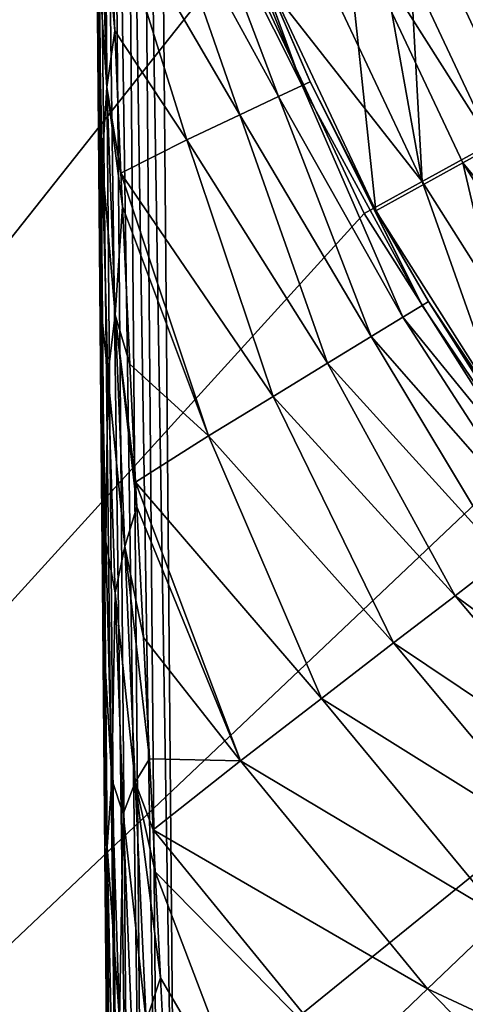
# Model space of a CAD drawing. Units: millimetres. Extents: x -144 to 35, y -82 to 35.
# Drawn here: x -18 to -15, y -14 to -7 of the extents above; entities that cross this region are included whole.
import ezdxf

# ---------------------------------------------------------------- set-up
doc = ezdxf.new("R2010")
doc.units = ezdxf.units.MM
doc.header["$LTSCALE"] = 65.185185
for name, color, linetype in [('1', 7, 'CONTINUOUS'), ('100', 7, 'CONTINUOUS'), ('104', 7, 'CONTINUOUS'), ('111', 7, 'CONTINUOUS'), ('118', 7, 'CONTINUOUS'), ('21', 7, 'CONTINUOUS'), ('23', 7, 'CONTINUOUS'), ('29', 7, 'CONTINUOUS'), ('40', 7, 'CONTINUOUS'), ('50', 7, 'CONTINUOUS'), ('51', 7, 'CONTINUOUS'), ('53', 7, 'CONTINUOUS'), ('54', 7, 'CONTINUOUS'), ('7', 7, 'CONTINUOUS'), ('79', 7, 'CONTINUOUS'), ('80', 7, 'CONTINUOUS'), ('82', 7, 'CONTINUOUS')]:
    doc.layers.add(name, color=color, linetype=linetype)

msp = doc.modelspace()

# ---------------------------------------------------------------- linework, layer by layer
at = {"layer": '1', "color": 7, "linetype": 'CONTINUOUS', "true_color": 0xaaaaaa}
for points in [[(-15.8992, -6.2949, 70.5), (-14.9849, -8.2379, 70.5), (-15.7395, -4.0413, 70.5), (-15.8992, -6.2949, 70.5)], [(-15.7395, -4.0413, 70.5), (-14.9849, -8.2379, 70.5), (-15.1088, -5.9821, 70.5), (-15.7395, -4.0413, 70.5)], [(-15.1088, -5.9821, 70.5), (-14.9849, -8.2379, 70.5), (-14.24, -7.8285, 70.5), (-15.1088, -5.9821, 70.5)], [(-14.9849, -8.2379, 70.5), (-13.8342, -10.0511, 70.5), (-14.24, -7.8285, 70.5), (-14.9849, -8.2379, 70.5)]]:
    msp.add_3dface(points, dxfattribs=at)
at = {"layer": '100', "color": 7, "linetype": 'CONTINUOUS'}
for points in [[(-17.3577, -16.4042, 95.1013), (-17.4993, -0.1799, 98.1013), (-17.3705, -14.9415, 95.0263), (-17.3577, -16.4042, 95.1013)], [(-17.4993, -0.1799, 98.1013), (-17.3577, -16.4042, 95.1013), (-17.3479, -17.5315, 98.1013), (-17.4993, -0.1799, 98.1013)], [(-17.3705, -14.9415, 95.0263), (-17.4993, -0.1799, 98.1013), (-17.3847, -13.3197, 94.7816), (-17.3705, -14.9415, 95.0263)], [(-17.3847, -13.3197, 94.7816), (-17.4993, -0.1799, 98.1013), (-17.386, -13.1639, 94.7498), (-17.3847, -13.3197, 94.7816)], [(-17.386, -13.1639, 94.7498), (-17.4993, -0.1799, 98.1013), (-17.4005, -11.5061, 94.3295), (-17.386, -13.1639, 94.7498)], [(-17.4005, -11.5061, 94.3295), (-17.4993, -0.1799, 98.1013), (-17.4092, -10.5094, 94.0083), (-17.4005, -11.5061, 94.3295)], [(-17.4092, -10.5094, 94.0083), (-17.4993, -0.1799, 98.1013), (-17.4119, -10.1995, 93.8986), (-17.4092, -10.5094, 94.0083)], [(-17.4119, -10.1995, 93.8986), (-17.4993, -0.1799, 98.1013), (-17.4186, -9.4362, 93.6097), (-17.4119, -10.1995, 93.8986)], [(-17.4186, -9.4362, 93.6097), (-17.4993, -0.1799, 98.1013), (-17.4288, -8.2647, 93.1171), (-17.4186, -9.4362, 93.6097)], [(-17.4288, -8.2647, 93.1171), (-17.4993, -0.1799, 98.1013), (-17.4355, -7.4905, 92.7612), (-17.4288, -8.2647, 93.1171)], [(-17.4355, -7.4905, 92.7612), (-17.4993, -0.1799, 98.1013), (-17.4401, -6.9652, 92.507), (-17.4355, -7.4905, 92.7612)]]:
    msp.add_3dface(points, dxfattribs=at)
at = {"layer": '104', "color": 7, "linetype": 'CONTINUOUS'}
for points in [[(-16.7501, -5.8071, 90.2086), (-16.5949, -5.7535, 89.4124), (-15.8919, -7.5119, 89.4909), (-16.7501, -5.8071, 90.2086)], [(-16.5949, -5.7535, 89.4124), (-16.5428, -5.7355, 88.6013), (-15.8919, -7.5119, 89.4909), (-16.5949, -5.7535, 89.4124)], [(-16.5428, -5.7355, 88.6013), (-16.3, -6.3958, 88.6013), (-15.8919, -7.5119, 89.4909), (-16.5428, -5.7355, 88.6013)], [(-17.0056, -5.8953, 90.9753), (-16.7501, -5.8071, 90.2086), (-16.0706, -7.596, 90.3608), (-17.0056, -5.8953, 90.9753)], [(-16.0706, -7.596, 90.3608), (-16.7501, -5.8071, 90.2086), (-15.8919, -7.5119, 89.4909), (-16.0706, -7.596, 90.3608)], [(-17.3537, -6.0384, 91.7054), (-17.0056, -5.8953, 90.9753), (-16.3639, -7.7342, 91.1918), (-17.3537, -6.0384, 91.7054)], [(-16.3639, -7.7342, 91.1918), (-17.0056, -5.8953, 90.9753), (-16.0706, -7.596, 90.3608), (-16.3639, -7.7342, 91.1918)], [(-17.3108, -7.0974, 92.1999), (-17.3537, -6.0384, 91.7054), (-16.7655, -7.9233, 91.9655), (-17.3108, -7.0974, 92.1999)], [(-16.7655, -7.9233, 91.9655), (-17.3537, -6.0384, 91.7054), (-16.3639, -7.7342, 91.1918), (-16.7655, -7.9233, 91.9655)], [(-16.3, -6.3958, 88.6013), (-15.832, -7.4836, 88.6013), (-15.8919, -7.5119, 89.4909), (-16.3, -6.3958, 88.6013)], [(-17.2633, -8.1751, 92.6692), (-17.3108, -7.0974, 92.1999), (-16.7655, -7.9233, 91.9655), (-17.2633, -8.1751, 92.6692)], [(-16.0706, -7.596, 90.3608), (-15.8919, -7.5119, 89.4909), (-15.1316, -9.2638, 90.2396), (-16.0706, -7.596, 90.3608)], [(-15.8919, -7.5119, 89.4909), (-15.832, -7.4836, 88.6013), (-14.9859, -9.1748, 89.4284), (-15.8919, -7.5119, 89.4909)], [(-15.1316, -9.2638, 90.2396), (-15.8919, -7.5119, 89.4909), (-14.9859, -9.1748, 89.4284), (-15.1316, -9.2638, 90.2396)], [(-15.832, -7.4836, 88.6013), (-15.41, -8.3206, 88.6013), (-14.9859, -9.1748, 89.4284), (-15.832, -7.4836, 88.6013)], [(-16.3639, -7.7342, 91.1918), (-16.0706, -7.596, 90.3608), (-15.3714, -9.4102, 91.0196), (-16.3639, -7.7342, 91.1918)], [(-15.3714, -9.4102, 91.0196), (-16.0706, -7.596, 90.3608), (-15.1316, -9.2638, 90.2396), (-15.3714, -9.4102, 91.0196)], [(-16.7655, -7.9233, 91.9655), (-16.3639, -7.7342, 91.1918), (-15.7007, -9.6112, 91.7534), (-16.7655, -7.9233, 91.9655)], [(-15.7007, -9.6112, 91.7534), (-16.3639, -7.7342, 91.1918), (-15.3714, -9.4102, 91.0196), (-15.7007, -9.6112, 91.7534)], [(-17.2633, -8.1751, 92.6692), (-16.7655, -7.9233, 91.9655), (-16.1131, -9.8629, 92.4271), (-17.2633, -8.1751, 92.6692)], [(-16.1131, -9.8629, 92.4271), (-16.7655, -7.9233, 91.9655), (-15.7007, -9.6112, 91.7534), (-16.1131, -9.8629, 92.4271)], [(-17.252, -8.4251, 92.7728), (-17.2633, -8.1751, 92.6692), (-16.6009, -10.1607, 93.0277), (-17.252, -8.4251, 92.7728)], [(-16.6009, -10.1607, 93.0277), (-17.2633, -8.1751, 92.6692), (-16.1131, -9.8629, 92.4271), (-16.6009, -10.1607, 93.0277)], [(-15.41, -8.3206, 88.6013), (-14.937, -9.145, 88.6013), (-14.9859, -9.1748, 89.4284), (-15.41, -8.3206, 88.6013)], [(-17.1956, -9.6177, 93.2358), (-17.252, -8.4251, 92.7728), (-16.6009, -10.1607, 93.0277), (-17.1956, -9.6177, 93.2358)], [(-14.9859, -9.1748, 89.4284), (-14.937, -9.145, 88.6013), (-13.9243, -10.7434, 89.5185), (-14.9859, -9.1748, 89.4284)], [(-14.937, -9.145, 88.6013), (-14.2938, -10.1236, 88.6013), (-13.9243, -10.7434, 89.5185), (-14.937, -9.145, 88.6013)], [(-15.1316, -9.2638, 90.2396), (-14.9859, -9.1748, 89.4284), (-13.9243, -10.7434, 89.5185), (-15.1316, -9.2638, 90.2396)], [(-15.3714, -9.4102, 91.0196), (-15.1316, -9.2638, 90.2396), (-14.0906, -10.8714, 90.414), (-15.3714, -9.4102, 91.0196)], [(-14.0906, -10.8714, 90.414), (-15.1316, -9.2638, 90.2396), (-13.9243, -10.7434, 89.5185), (-14.0906, -10.8714, 90.414)], [(-15.7007, -9.6112, 91.7534), (-15.3714, -9.4102, 91.0196), (-14.3634, -11.0813, 91.267), (-15.7007, -9.6112, 91.7534)], [(-14.3634, -11.0813, 91.267), (-15.3714, -9.4102, 91.0196), (-14.0906, -10.8714, 90.414), (-14.3634, -11.0813, 91.267)], [(-17.152, -10.5093, 93.546), (-17.1956, -9.6177, 93.2358), (-16.6009, -10.1607, 93.0277), (-17.152, -10.5093, 93.546)], [(-16.1131, -9.8629, 92.4271), (-15.7007, -9.6112, 91.7534), (-14.7364, -11.3684, 92.0573), (-16.1131, -9.8629, 92.4271)], [(-14.7364, -11.3684, 92.0573), (-15.7007, -9.6112, 91.7534), (-14.3634, -11.0813, 91.267), (-14.7364, -11.3684, 92.0573)], [(-16.6009, -10.1607, 93.0277), (-16.1131, -9.8629, 92.4271), (-15.2007, -11.7257, 92.7664), (-16.6009, -10.1607, 93.0277)], [(-15.2007, -11.7257, 92.7664), (-16.1131, -9.8629, 92.4271), (-14.7364, -11.3684, 92.0573), (-15.2007, -11.7257, 92.7664)], [(-17.152, -10.5093, 93.546), (-16.6009, -10.1607, 93.0277), (-15.7455, -12.145, 93.3776), (-17.152, -10.5093, 93.546)], [(-15.7455, -12.145, 93.3776), (-16.6009, -10.1607, 93.0277), (-15.2007, -11.7257, 92.7664), (-15.7455, -12.145, 93.3776)], [(-17.1428, -10.6963, 93.6069), (-17.152, -10.5093, 93.546), (-16.3579, -12.6163, 93.8766), (-17.1428, -10.6963, 93.6069)], [(-16.3579, -12.6163, 93.8766), (-17.152, -10.5093, 93.546), (-15.7455, -12.145, 93.3776), (-16.3579, -12.6163, 93.8766)], [(-17.0934, -11.6846, 93.9027), (-17.1428, -10.6963, 93.6069), (-16.3579, -12.6163, 93.8766), (-17.0934, -11.6846, 93.9027)], [(-14.7364, -11.3684, 92.0573), (-14.3634, -11.0813, 91.267), (-13.0975, -12.5712, 91.2889), (-14.7364, -11.3684, 92.0573)], [(-15.2007, -11.7257, 92.7664), (-14.7364, -11.3684, 92.0573), (-13.4432, -12.9023, 92.084), (-15.2007, -11.7257, 92.7664)], [(-13.4432, -12.9023, 92.084), (-14.7364, -11.3684, 92.0573), (-13.0975, -12.5712, 91.2889), (-13.4432, -12.9023, 92.084)], [(-17.0473, -12.6006, 94.1357), (-17.0934, -11.6846, 93.9027), (-16.3579, -12.6163, 93.8766), (-17.0473, -12.6006, 94.1357)], [(-15.7455, -12.145, 93.3776), (-15.2007, -11.7257, 92.7664), (-13.8732, -13.3141, 92.7957), (-15.7455, -12.145, 93.3776)], [(-13.8732, -13.3141, 92.7957), (-15.2007, -11.7257, 92.7664), (-13.4432, -12.9023, 92.084), (-13.8732, -13.3141, 92.7957)], [(-16.3579, -12.6163, 93.8766), (-15.7455, -12.145, 93.3776), (-14.3774, -13.797, 93.4071), (-16.3579, -12.6163, 93.8766)], [(-14.3774, -13.797, 93.4071), (-15.7455, -12.145, 93.3776), (-13.8732, -13.3141, 92.7957), (-14.3774, -13.797, 93.4071)], [(-17.0203, -13.1371, 94.2525), (-17.0473, -12.6006, 94.1357), (-16.3579, -12.6163, 93.8766), (-17.0203, -13.1371, 94.2525)], [(-17.0203, -13.1371, 94.2525), (-16.3579, -12.6163, 93.8766), (-14.9436, -14.3393, 93.9036), (-17.0203, -13.1371, 94.2525)], [(-14.9436, -14.3393, 93.9036), (-16.3579, -12.6163, 93.8766), (-14.3774, -13.797, 93.4071), (-14.9436, -14.3393, 93.9036)], [(-17.0041, -13.4555, 94.3145), (-17.0203, -13.1371, 94.2525), (-15.5583, -14.928, 94.2732), (-17.0041, -13.4555, 94.3145)], [(-15.5583, -14.928, 94.2732), (-17.0203, -13.1371, 94.2525), (-14.9436, -14.3393, 93.9036), (-15.5583, -14.928, 94.2732)], [(-16.9637, -14.2576, 94.4457), (-17.0041, -13.4555, 94.3145), (-16.2068, -15.5491, 94.5071), (-16.9637, -14.2576, 94.4457)], [(-16.2068, -15.5491, 94.5071), (-17.0041, -13.4555, 94.3145), (-15.5583, -14.928, 94.2732), (-16.2068, -15.5491, 94.5071)], [(-14.9436, -14.3393, 93.9036), (-14.3774, -13.797, 93.4071), (-12.8533, -15.3152, 93.4554), (-14.9436, -14.3393, 93.9036)], [(-16.926, -15.0129, 94.5345), (-16.9637, -14.2576, 94.4457), (-16.2068, -15.5491, 94.5071), (-16.926, -15.0129, 94.5345)], [(-15.5583, -14.928, 94.2732), (-14.9436, -14.3393, 93.9036), (-13.3699, -15.9297, 93.9474), (-15.5583, -14.928, 94.2732)], [(-13.3699, -15.9297, 93.9474), (-14.9436, -14.3393, 93.9036), (-12.8533, -15.3152, 93.4554), (-13.3699, -15.9297, 93.9474)]]:
    msp.add_3dface(points, dxfattribs=at)
at = {"layer": '111', "color": 7, "linetype": 'CONTINUOUS'}
for points in [[(-17.4823, -0.1797, 98.2307), (-17.4993, -0.1799, 98.1013), (-17.3309, -17.5314, 98.2307), (-17.4823, -0.1797, 98.2307)], [(-17.4993, -0.1799, 98.1013), (-17.3479, -17.5315, 98.1013), (-17.3309, -17.5314, 98.2307), (-17.4993, -0.1799, 98.1013)], [(-17.4323, -0.1793, 98.3514), (-17.4823, -0.1797, 98.2307), (-17.2809, -17.5309, 98.3513), (-17.4323, -0.1793, 98.3514)], [(-17.2809, -17.5309, 98.3513), (-17.4823, -0.1797, 98.2307), (-17.3309, -17.5314, 98.2307), (-17.2809, -17.5309, 98.3513)], [(-17.3527, -0.1786, 98.4551), (-17.4323, -0.1793, 98.3514), (-17.2015, -17.5302, 98.4549), (-17.3527, -0.1786, 98.4551)], [(-17.2015, -17.5302, 98.4549), (-17.4323, -0.1793, 98.3514), (-17.2809, -17.5309, 98.3513), (-17.2015, -17.5302, 98.4549)], [(-17.249, -0.1777, 98.5345), (-17.3527, -0.1786, 98.4551), (-17.0979, -17.5293, 98.5343), (-17.249, -0.1777, 98.5345)], [(-17.0979, -17.5293, 98.5343), (-17.3527, -0.1786, 98.4551), (-17.2015, -17.5302, 98.4549), (-17.0979, -17.5293, 98.5343)], [(-17.1283, -0.1766, 98.5844), (-17.249, -0.1777, 98.5345), (-16.9773, -17.5283, 98.5843), (-17.1283, -0.1766, 98.5844)], [(-16.9773, -17.5283, 98.5843), (-17.249, -0.1777, 98.5345), (-17.0979, -17.5293, 98.5343), (-16.9773, -17.5283, 98.5843)], [(-16.8479, -17.5271, 98.6013), (-16.9994, -0.1755, 98.6013), (-17.1283, -0.1766, 98.5844), (-16.8479, -17.5271, 98.6013)], [(-16.8479, -17.5271, 98.6013), (-17.1283, -0.1766, 98.5844), (-16.9773, -17.5283, 98.5843), (-16.8479, -17.5271, 98.6013)]]:
    msp.add_3dface(points, dxfattribs=at)
at = {"layer": '118', "color": 7, "linetype": 'CONTINUOUS'}
for points in [[(-17.4199, -5.8343, 91.7347), (-17.3693, -7.5249, 92.5031), (-17.4378, -6.4993, 92.1841), (-17.4199, -5.8343, 91.7347)], [(-17.3537, -6.0384, 91.7054), (-17.3108, -7.0974, 92.1999), (-17.4199, -5.8343, 91.7347), (-17.3537, -6.0384, 91.7054)], [(-17.4199, -5.8343, 91.7347), (-17.3108, -7.0974, 92.1999), (-17.3693, -7.5249, 92.5031), (-17.4199, -5.8343, 91.7347)], [(-17.4401, -6.9652, 92.507), (-17.4378, -6.4993, 92.1841), (-17.4054, -8.0876, 92.8665), (-17.4401, -6.9652, 92.507)], [(-17.4378, -6.4993, 92.1841), (-17.3693, -7.5249, 92.5031), (-17.4054, -8.0876, 92.8665), (-17.4378, -6.4993, 92.1841)], [(-17.4355, -7.4905, 92.7612), (-17.4401, -6.9652, 92.507), (-17.4054, -8.0876, 92.8665), (-17.4355, -7.4905, 92.7612)], [(-17.3108, -7.0974, 92.1999), (-17.2633, -8.1751, 92.6692), (-17.3693, -7.5249, 92.5031), (-17.3108, -7.0974, 92.1999)], [(-17.4288, -8.2647, 93.1171), (-17.4355, -7.4905, 92.7612), (-17.4137, -9.1992, 93.4254), (-17.4288, -8.2647, 93.1171)], [(-17.4355, -7.4905, 92.7612), (-17.4054, -8.0876, 92.8665), (-17.4137, -9.1992, 93.4254), (-17.4355, -7.4905, 92.7612)], [(-17.3693, -7.5249, 92.5031), (-17.307, -9.2444, 93.1914), (-17.4054, -8.0876, 92.8665), (-17.3693, -7.5249, 92.5031)], [(-17.2633, -8.1751, 92.6692), (-17.252, -8.4251, 92.7728), (-17.3693, -7.5249, 92.5031), (-17.2633, -8.1751, 92.6692)], [(-17.3693, -7.5249, 92.5031), (-17.252, -8.4251, 92.7728), (-17.307, -9.2444, 93.1914), (-17.3693, -7.5249, 92.5031)], [(-17.4054, -8.0876, 92.8665), (-17.3617, -9.7033, 93.4707), (-17.4137, -9.1992, 93.4254), (-17.4054, -8.0876, 92.8665)], [(-17.4054, -8.0876, 92.8665), (-17.307, -9.2444, 93.1914), (-17.3617, -9.7033, 93.4707), (-17.4054, -8.0876, 92.8665)], [(-17.4186, -9.4362, 93.6097), (-17.4288, -8.2647, 93.1171), (-17.4137, -9.1992, 93.4254), (-17.4186, -9.4362, 93.6097)], [(-17.252, -8.4251, 92.7728), (-17.1956, -9.6177, 93.2358), (-17.307, -9.2444, 93.1914), (-17.252, -8.4251, 92.7728)], [(-17.4186, -9.4362, 93.6097), (-17.4137, -9.1992, 93.4254), (-17.3785, -10.9622, 93.9907), (-17.4186, -9.4362, 93.6097)], [(-17.4137, -9.1992, 93.4254), (-17.3617, -9.7033, 93.4707), (-17.3785, -10.9622, 93.9907), (-17.4137, -9.1992, 93.4254)], [(-17.307, -9.2444, 93.1914), (-17.2351, -10.9952, 93.7765), (-17.3617, -9.7033, 93.4707), (-17.307, -9.2444, 93.1914)], [(-17.1956, -9.6177, 93.2358), (-17.152, -10.5093, 93.546), (-17.307, -9.2444, 93.1914), (-17.1956, -9.6177, 93.2358)], [(-17.152, -10.5093, 93.546), (-17.1428, -10.6963, 93.6069), (-17.307, -9.2444, 93.1914), (-17.152, -10.5093, 93.546)], [(-17.307, -9.2444, 93.1914), (-17.1428, -10.6963, 93.6069), (-17.2351, -10.9952, 93.7765), (-17.307, -9.2444, 93.1914)], [(-17.4119, -10.1995, 93.8986), (-17.4186, -9.4362, 93.6097), (-17.3785, -10.9622, 93.9907), (-17.4119, -10.1995, 93.8986)], [(-17.3617, -9.7033, 93.4707), (-17.3082, -11.3472, 93.977), (-17.3785, -10.9622, 93.9907), (-17.3617, -9.7033, 93.4707)], [(-17.3617, -9.7033, 93.4707), (-17.2351, -10.9952, 93.7765), (-17.3082, -11.3472, 93.977), (-17.3617, -9.7033, 93.4707)], [(-17.4092, -10.5094, 94.0083), (-17.4119, -10.1995, 93.8986), (-17.394, -11.7165, 94.3201), (-17.4092, -10.5094, 94.0083)], [(-17.4119, -10.1995, 93.8986), (-17.3785, -10.9622, 93.9907), (-17.394, -11.7165, 94.3201), (-17.4119, -10.1995, 93.8986)], [(-17.4005, -11.5061, 94.3295), (-17.4092, -10.5094, 94.0083), (-17.394, -11.7165, 94.3201), (-17.4005, -11.5061, 94.3295)], [(-17.1428, -10.6963, 93.6069), (-17.0934, -11.6846, 93.9027), (-17.2351, -10.9952, 93.7765), (-17.1428, -10.6963, 93.6069)], [(-17.3785, -10.9622, 93.9907), (-17.3316, -12.7572, 94.4208), (-17.394, -11.7165, 94.3201), (-17.3785, -10.9622, 93.9907)], [(-17.3785, -10.9622, 93.9907), (-17.3082, -11.3472, 93.977), (-17.3316, -12.7572, 94.4208), (-17.3785, -10.9622, 93.9907)], [(-17.2351, -10.9952, 93.7765), (-17.156, -12.7768, 94.2313), (-17.3082, -11.3472, 93.977), (-17.2351, -10.9952, 93.7765)], [(-17.0934, -11.6846, 93.9027), (-17.0473, -12.6006, 94.1357), (-17.2351, -10.9952, 93.7765), (-17.0934, -11.6846, 93.9027)], [(-17.2351, -10.9952, 93.7765), (-17.0473, -12.6006, 94.1357), (-17.156, -12.7768, 94.2313), (-17.2351, -10.9952, 93.7765)], [(-17.3082, -11.3472, 93.977), (-17.2467, -13.017, 94.3632), (-17.3316, -12.7572, 94.4208), (-17.3082, -11.3472, 93.977)], [(-17.3082, -11.3472, 93.977), (-17.156, -12.7768, 94.2313), (-17.2467, -13.017, 94.3632), (-17.3082, -11.3472, 93.977)], [(-17.386, -13.1639, 94.7498), (-17.4005, -11.5061, 94.3295), (-17.394, -11.7165, 94.3201), (-17.386, -13.1639, 94.7498)], [(-17.386, -13.1639, 94.7498), (-17.394, -11.7165, 94.3201), (-17.3671, -13.267, 94.6352), (-17.386, -13.1639, 94.7498)], [(-17.394, -11.7165, 94.3201), (-17.3316, -12.7572, 94.4208), (-17.3671, -13.267, 94.6352), (-17.394, -11.7165, 94.3201)], [(-17.0473, -12.6006, 94.1357), (-17.0203, -13.1371, 94.2525), (-17.156, -12.7768, 94.2313), (-17.0473, -12.6006, 94.1357)], [(-17.3316, -12.7572, 94.4208), (-17.2751, -14.5761, 94.6849), (-17.3671, -13.267, 94.6352), (-17.3316, -12.7572, 94.4208)], [(-17.3316, -12.7572, 94.4208), (-17.2467, -13.017, 94.3632), (-17.2751, -14.5761, 94.6849), (-17.3316, -12.7572, 94.4208)], [(-17.156, -12.7768, 94.2313), (-17.0723, -14.5833, 94.5241), (-17.2467, -13.017, 94.3632), (-17.156, -12.7768, 94.2313)], [(-17.0203, -13.1371, 94.2525), (-17.0041, -13.4555, 94.3145), (-17.156, -12.7768, 94.2313), (-17.0203, -13.1371, 94.2525)], [(-17.0041, -13.4555, 94.3145), (-16.9637, -14.2576, 94.4457), (-17.156, -12.7768, 94.2313), (-17.0041, -13.4555, 94.3145)], [(-17.156, -12.7768, 94.2313), (-16.9637, -14.2576, 94.4457), (-17.0723, -14.5833, 94.5241), (-17.156, -12.7768, 94.2313)], [(-17.2467, -13.017, 94.3632), (-17.1791, -14.7062, 94.6033), (-17.2751, -14.5761, 94.6849), (-17.2467, -13.017, 94.3632)], [(-17.2467, -13.017, 94.3632), (-17.0723, -14.5833, 94.5241), (-17.1791, -14.7062, 94.6033), (-17.2467, -13.017, 94.3632)], [(-17.3847, -13.3197, 94.7816), (-17.386, -13.1639, 94.7498), (-17.3675, -14.7758, 94.9419), (-17.3847, -13.3197, 94.7816)], [(-17.386, -13.1639, 94.7498), (-17.3671, -13.267, 94.6352), (-17.3675, -14.7758, 94.9419), (-17.386, -13.1639, 94.7498)], [(-17.3705, -14.9415, 95.0263), (-17.3847, -13.3197, 94.7816), (-17.3675, -14.7758, 94.9419), (-17.3705, -14.9415, 95.0263)], [(-17.3671, -13.267, 94.6352), (-17.3322, -14.8333, 94.8197), (-17.3675, -14.7758, 94.9419), (-17.3671, -13.267, 94.6352)], [(-17.3671, -13.267, 94.6352), (-17.2751, -14.5761, 94.6849), (-17.3322, -14.8333, 94.8197), (-17.3671, -13.267, 94.6352)], [(-16.9637, -14.2576, 94.4457), (-16.926, -15.0129, 94.5345), (-17.0723, -14.5833, 94.5241), (-16.9637, -14.2576, 94.4457)]]:
    msp.add_3dface(points, dxfattribs=at)
at = {"layer": '21', "color": 7, "linetype": 'CONTINUOUS', "true_color": 0xaaaaaa}
for points in [[(-14.9849, -8.2379, 70.5), (-15.8992, -6.2949, 70.5), (-16.364, -6.4791, 70), (-14.9849, -8.2379, 70.5)], [(-14.9849, -8.2379, 70.5), (-16.364, -6.4791, 70), (-15.423, -8.4788, 70), (-14.9849, -8.2379, 70.5)], [(-14.9849, -8.2379, 70.5), (-15.423, -8.4788, 70), (-14.2387, -10.345, 70), (-14.9849, -8.2379, 70.5)], [(-13.8342, -10.0511, 70.5), (-14.9849, -8.2379, 70.5), (-14.2387, -10.345, 70), (-13.8342, -10.0511, 70.5)]]:
    msp.add_3dface(points, dxfattribs=at)
at = {"layer": '23', "color": 7, "linetype": 'CONTINUOUS', "true_color": 0xaaaaaa}
for points in [[(35, 30, 50), (35, -30, 50), (-35, 30, 50), (35, 30, 50)], [(-35, 30, 50), (35, -30, 50), (-35, -30, 50), (-35, 30, 50)]]:
    msp.add_3dface(points, dxfattribs=at)
at = {"layer": '29', "color": 7, "linetype": 'CONTINUOUS', "true_color": 0xaaaaaa}
msp.add_3dface([(-15.1088, -5.9821, 70.5), (-14.24, -7.8285, 70.5), (-12.3823, -5.3785, 81), (-15.1088, -5.9821, 70.5)], dxfattribs=at)
at = {"layer": '40', "color": 7, "linetype": 'CONTINUOUS', "true_color": 0xaaaaaa}
for points in [[(-35, -30, 52), (-15.423, 8.4788, 52), (-35, 30, 52), (-35, -30, 52)], [(-16.3641, 6.479, 52), (-15.423, 8.4788, 52), (-35, -30, 52), (-16.3641, 6.479, 52)], [(-17.0471, 4.3769, 52), (-16.3641, 6.479, 52), (-35, -30, 52), (-17.0471, 4.3769, 52)], [(-17.4612, 2.2059, 52), (-17.0471, 4.3769, 52), (-35, -30, 52), (-17.4612, 2.2059, 52)], [(-17.6, 0, 52), (-17.4612, 2.2059, 52), (-35, -30, 52), (-17.6, 0, 52)], [(-17.4612, -2.2059, 52), (-17.6, 0, 52), (-35, -30, 52), (-17.4612, -2.2059, 52)], [(-17.0471, -4.3769, 52), (-17.4612, -2.2059, 52), (-35, -30, 52), (-17.0471, -4.3769, 52)], [(-16.3641, -6.479, 52), (-17.0471, -4.3769, 52), (-35, -30, 52), (-16.3641, -6.479, 52)], [(-15.423, -8.4788, 52), (-16.3641, -6.479, 52), (-35, -30, 52), (-15.423, -8.4788, 52)], [(-14.2387, -10.345, 52), (-15.423, -8.4788, 52), (-35, -30, 52), (-14.2387, -10.345, 52)], [(-12.8299, -12.048, 52), (-14.2387, -10.345, 52), (-35, -30, 52), (-12.8299, -12.048, 52)], [(-11.2187, -13.561, 52), (-12.8299, -12.048, 52), (-35, -30, 52), (-11.2187, -13.561, 52)], [(-9.4306, -14.8602, 52), (-11.2187, -13.561, 52), (-35, -30, 52), (-9.4306, -14.8602, 52)]]:
    msp.add_3dface(points, dxfattribs=at)
at = {"layer": '50', "color": 7, "linetype": 'CONTINUOUS'}
for points in [[(-15.3353, -8.4579, 72.6013), (-16.271, -6.4694, 72.6013), (-15.5739, -6.1929, 72.6013), (-15.3353, -8.4579, 72.6013)], [(-14.6782, -8.0964, 72.6013), (-15.3353, -8.4579, 72.6013), (-15.5739, -6.1929, 72.6013), (-14.6782, -8.0964, 72.6013)], [(-14.1579, -10.3133, 72.6013), (-15.3353, -8.4579, 72.6013), (-14.6782, -8.0964, 72.6013), (-14.1579, -10.3133, 72.6013)], [(-13.5509, -9.8727, 72.6013), (-14.1579, -10.3133, 72.6013), (-14.6782, -8.0964, 72.6013), (-13.5509, -9.8727, 72.6013)]]:
    msp.add_3dface(points, dxfattribs=at)
at = {"layer": '51', "color": 7, "linetype": 'CONTINUOUS'}
for points in [[(-16.9994, -0.1755, 98.6013), (-16.8479, -17.5271, 98.6013), (16.9994, -0.1755, 98.6013), (-16.9994, -0.1755, 98.6013)], [(16.9994, -0.1755, 98.6013), (-16.8479, -17.5271, 98.6013), (16.8479, -17.5271, 98.6013), (16.9994, -0.1755, 98.6013)]]:
    msp.add_3dface(points, dxfattribs=at)
at = {"layer": '53', "color": 7, "linetype": 'CONTINUOUS'}
for points in [[(-16.3, -6.3958, 88.6013), (-16.271, -6.4694, 72.6013), (-15.832, -7.4836, 88.6013), (-16.3, -6.3958, 88.6013)], [(-16.271, -6.4694, 72.6013), (-15.3353, -8.4579, 72.6013), (-15.832, -7.4836, 88.6013), (-16.271, -6.4694, 72.6013)], [(-15.832, -7.4836, 88.6013), (-15.3353, -8.4579, 72.6013), (-15.41, -8.3206, 88.6013), (-15.832, -7.4836, 88.6013)], [(-15.41, -8.3206, 88.6013), (-15.3353, -8.4579, 72.6013), (-14.937, -9.145, 88.6013), (-15.41, -8.3206, 88.6013)], [(-15.3353, -8.4579, 72.6013), (-14.1579, -10.3133, 72.6013), (-14.937, -9.145, 88.6013), (-15.3353, -8.4579, 72.6013)], [(-14.937, -9.145, 88.6013), (-14.1579, -10.3133, 72.6013), (-14.2938, -10.1236, 88.6013), (-14.937, -9.145, 88.6013)]]:
    msp.add_3dface(points, dxfattribs=at)
at = {"layer": '54', "color": 7, "linetype": 'CONTINUOUS'}
for points in [[(-8, -9.4132, 96.6013), (-15.0163, -0.0271, 96.6013), (-8, 1.1749, 96.6013), (-8, -9.4132, 96.6013)], [(-14.8895, -1.9743, 96.6013), (-15.0163, -0.0271, 96.6013), (-8, -9.4132, 96.6013), (-14.8895, -1.9743, 96.6013)], [(-14.508, -3.9011, 96.6013), (-14.8895, -1.9743, 96.6013), (-8, -9.4132, 96.6013), (-14.508, -3.9011, 96.6013)]]:
    msp.add_3dface(points, dxfattribs=at)
at = {"layer": '7', "color": 7, "linetype": 'CONTINUOUS', "true_color": 0xaaaaaa}
for points in [[(-16.3641, -6.479, 52), (-15.423, -8.4788, 52), (-16.364, -6.4791, 70), (-16.3641, -6.479, 52)], [(-16.364, -6.4791, 70), (-15.423, -8.4788, 52), (-15.423, -8.4788, 70), (-16.364, -6.4791, 70)], [(-15.423, -8.4788, 52), (-14.2387, -10.345, 52), (-15.423, -8.4788, 70), (-15.423, -8.4788, 52)], [(-15.423, -8.4788, 70), (-14.2387, -10.345, 52), (-14.2387, -10.345, 70), (-15.423, -8.4788, 70)]]:
    msp.add_3dface(points, dxfattribs=at)
at = {"layer": '79', "color": 7, "linetype": 'CONTINUOUS'}
for points in [[(-14.4484, -7.9705, 77.6013), (-15.5739, -6.1929, 72.6013), (-15.3302, -6.0965, 77.6013), (-14.4484, -7.9705, 77.6013)], [(-14.6782, -8.0964, 72.6013), (-15.5739, -6.1929, 72.6013), (-14.4484, -7.9705, 77.6013), (-14.6782, -8.0964, 72.6013)], [(-13.339, -9.7186, 77.6013), (-14.6782, -8.0964, 72.6013), (-14.4484, -7.9705, 77.6013), (-13.339, -9.7186, 77.6013)], [(-13.5509, -9.8727, 72.6013), (-14.6782, -8.0964, 72.6013), (-13.339, -9.7186, 77.6013), (-13.5509, -9.8727, 72.6013)]]:
    msp.add_3dface(points, dxfattribs=at)
at = {"layer": '80', "color": 7, "linetype": 'CONTINUOUS'}
for points in [[(-14.4484, -7.9705, 77.6013), (-15.3302, -6.0965, 77.6013), (-14.3643, -7.1108, 95.6275), (-14.4484, -7.9705, 77.6013)], [(-14.3643, -7.1108, 95.6275), (-15.3302, -6.0965, 77.6013), (-14.7968, -6.1562, 95.6275), (-14.3643, -7.1108, 95.6275)]]:
    msp.add_3dface(points, dxfattribs=at)
at = {"layer": '82', "color": 7, "linetype": 'CONTINUOUS'}
for points in [[(-14.7591, -5.8707, 96.1157), (-13.9103, -7.6744, 96.1157), (-14.8547, -5.9085, 95.8802), (-14.7591, -5.8707, 96.1157)], [(-14.6109, -5.812, 96.3173), (-13.7707, -7.5976, 96.3173), (-14.7591, -5.8707, 96.1157), (-14.6109, -5.812, 96.3173)], [(-14.7591, -5.8707, 96.1157), (-13.7707, -7.5976, 96.3173), (-13.9103, -7.6744, 96.1157), (-14.7591, -5.8707, 96.1157)], [(-14.7968, -6.1562, 95.6275), (-14.8547, -5.9085, 95.8802), (-14.0004, -7.7239, 95.8802), (-14.7968, -6.1562, 95.6275)], [(-14.8547, -5.9085, 95.8802), (-13.9103, -7.6744, 96.1157), (-14.0004, -7.7239, 95.8802), (-14.8547, -5.9085, 95.8802)], [(-14.3643, -7.1108, 95.6275), (-14.7968, -6.1562, 95.6275), (-14.0004, -7.7239, 95.8802), (-14.3643, -7.1108, 95.6275)]]:
    msp.add_3dface(points, dxfattribs=at)

doc.saveas('drawing.dxf')
